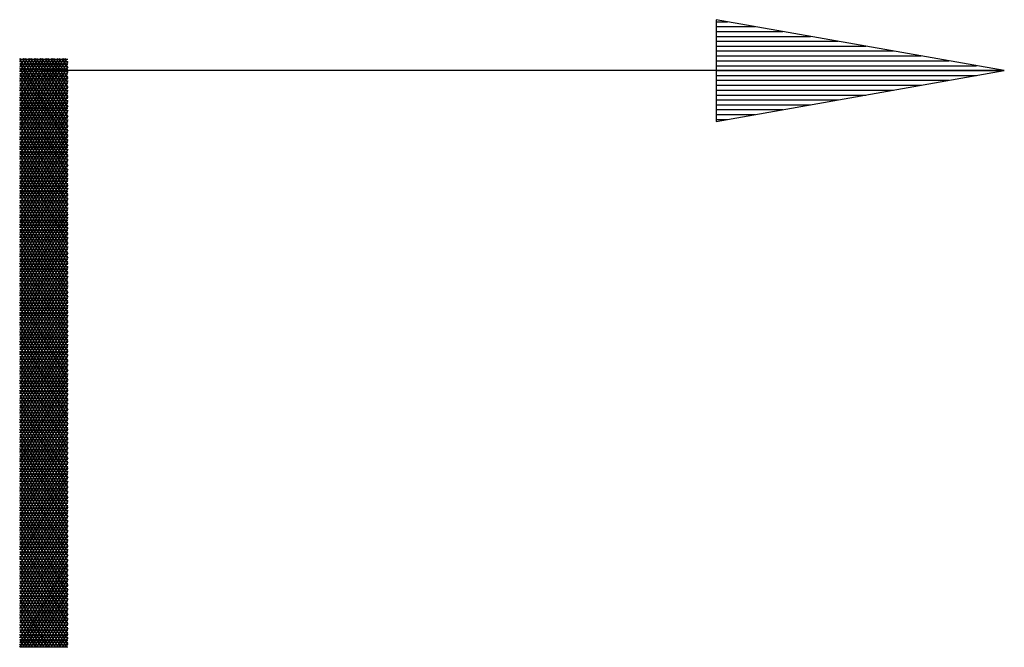
# Model space of a CAD drawing. Units: inches. Extents: x 3437 to 14614, y -6844 to -2090.
# Drawn here: x 14372 to 14382, y -6673 to -6666 of the extents above; entities that cross this region are included whole.
import ezdxf

# ---------------------------------------------------------------- set-up
doc = ezdxf.new("R2010")
doc.units = ezdxf.units.IN
doc.header["$MEASUREMENT"] = 0
doc.layers.add('1', color=7, linetype='Continuous')

msp = doc.modelspace()

# ---------------------------------------------------------------- linework, layer by layer
at = {"layer": '1', "color": 3, "linetype": 'Continuous', "lineweight": 25}
for p, q in [((14381.969, -6666.958), (14378.969, -6666.429)), ((14378.969, -6666.429), (14378.969, -6667.487)), ((14378.969, -6666.45), (14379.088, -6666.45)), ((14378.969, -6666.45), (14379.088, -6666.45)), ((14378.969, -6666.5), (14379.376, -6666.5)), ((14378.969, -6666.551), (14379.664, -6666.551)), ((14378.969, -6666.602), (14379.953, -6666.602)), ((14378.969, -6666.653), (14380.241, -6666.653)), ((14378.969, -6666.704), (14380.529, -6666.704)), ((14378.969, -6666.754), (14380.817, -6666.754)), ((14378.969, -6666.805), (14381.105, -6666.805)), ((14371.719, -6667.677), (14372.207, -6666.833)), ((14372.177, -6666.833), (14371.719, -6667.626)), ((14371.719, -6667.575), (14372.148, -6666.833)), ((14372.119, -6666.833), (14371.719, -6667.524)), ((14371.719, -6667.474), (14372.089, -6666.833)), ((14372.06, -6666.833), (14371.719, -6667.423)), ((14371.719, -6667.372), (14372.031, -6666.833)), ((14372.001, -6666.833), (14371.719, -6667.321)), ((14371.719, -6667.27), (14371.972, -6666.833)), ((14371.943, -6666.833), (14371.719, -6667.22)), ((14371.719, -6667.169), (14371.913, -6666.833)), ((14371.884, -6666.833), (14371.719, -6667.118)), ((14371.719, -6667.067), (14371.855, -6666.833)), ((14371.825, -6666.833), (14371.719, -6667.016)), ((14371.719, -6666.966), (14371.796, -6666.833)), ((14371.767, -6666.833), (14371.719, -6666.915)), ((14371.719, -6666.864), (14371.737, -6666.833)), ((14371.719, -6666.84), (14372.219, -6666.84)), ((14372.219, -6666.862), (14371.719, -6667.728)), ((14372.219, -6666.866), (14371.719, -6666.866)), ((14371.719, -6666.88), (14372.219, -6667.746)), ((14371.719, -6666.891), (14372.219, -6666.891)), ((14371.719, -6667.778), (14372.219, -6666.912)), ((14372.219, -6666.916), (14371.719, -6666.916)), ((14372.219, -6667.696), (14371.721, -6666.833)), ((14371.75, -6666.833), (14372.219, -6667.645)), ((14372.219, -6667.594), (14371.78, -6666.833)), ((14371.809, -6666.833), (14372.219, -6667.543)), ((14372.219, -6667.493), (14371.838, -6666.833)), ((14371.868, -6666.833), (14372.219, -6667.442)), ((14372.219, -6667.391), (14371.897, -6666.833)), ((14371.926, -6666.833), (14372.219, -6667.34)), ((14372.219, -6667.29), (14371.955, -6666.833)), ((14371.985, -6666.833), (14372.219, -6667.239)), ((14372.219, -6667.188), (14372.014, -6666.833)), ((14372.043, -6666.833), (14372.219, -6667.137)), ((14372.219, -6667.087), (14372.073, -6666.833)), ((14372.102, -6666.833), (14372.219, -6667.036)), ((14372.219, -6666.985), (14372.131, -6666.833)), ((14372.161, -6666.833), (14372.219, -6666.934)), ((14372.219, -6666.883), (14372.19, -6666.833)), ((14378.969, -6666.856), (14381.393, -6666.856)), ((14378.969, -6666.907), (14381.681, -6666.907)), ((14372.219, -6667.797), (14371.719, -6666.931)), ((14371.719, -6666.942), (14372.219, -6666.942)), ((14372.219, -6666.963), (14371.719, -6667.829)), ((14372.219, -6666.967), (14371.719, -6666.967)), ((14371.719, -6666.982), (14372.219, -6667.848)), ((14371.719, -6666.993), (14372.219, -6666.993)), ((14371.719, -6667.88), (14372.219, -6667.014)), ((14372.219, -6667.018), (14371.719, -6667.018)), ((14381.969, -6666.958), (14371.969, -6666.958)), ((14378.969, -6667.487), (14381.969, -6666.958)), ((14378.969, -6666.958), (14381.969, -6666.958)), ((14378.969, -6666.958), (14381.969, -6666.958)), ((14378.969, -6667.008), (14381.681, -6667.008)), ((14372.219, -6667.899), (14371.719, -6667.033)), ((14371.719, -6667.043), (14372.219, -6667.043)), ((14372.219, -6667.065), (14371.719, -6667.931)), ((14372.219, -6667.069), (14371.719, -6667.069)), ((14371.719, -6667.083), (14372.219, -6667.949)), ((14371.719, -6667.094), (14372.219, -6667.094)), ((14371.719, -6667.982), (14372.219, -6667.116)), ((14372.219, -6667.119), (14371.719, -6667.119)), ((14378.969, -6667.059), (14381.393, -6667.059)), ((14378.969, -6667.11), (14381.105, -6667.11)), ((14372.219, -6668), (14371.719, -6667.134)), ((14371.719, -6667.145), (14372.219, -6667.145)), ((14372.219, -6667.166), (14371.719, -6668.032)), ((14372.219, -6667.17), (14371.719, -6667.17)), ((14371.719, -6667.185), (14372.219, -6668.051)), ((14371.719, -6667.196), (14372.219, -6667.196)), ((14371.719, -6668.083), (14372.219, -6667.217)), ((14372.219, -6667.221), (14371.719, -6667.221)), ((14378.969, -6667.161), (14380.817, -6667.161)), ((14378.969, -6667.212), (14380.529, -6667.212)), ((14372.219, -6668.102), (14371.719, -6667.236)), ((14371.719, -6667.246), (14372.219, -6667.246)), ((14372.219, -6667.268), (14371.719, -6668.134)), ((14372.219, -6667.272), (14371.719, -6667.272)), ((14371.719, -6667.286), (14372.219, -6668.153)), ((14371.719, -6667.297), (14372.219, -6667.297)), ((14371.719, -6668.185), (14372.219, -6667.319)), ((14372.219, -6667.323), (14371.719, -6667.323)), ((14372.219, -6668.203), (14371.719, -6667.337)), ((14378.969, -6667.262), (14380.241, -6667.262)), ((14378.969, -6667.313), (14379.953, -6667.313)), ((14371.719, -6667.348), (14372.219, -6667.348)), ((14372.219, -6667.37), (14371.719, -6668.236)), ((14372.219, -6667.373), (14371.719, -6667.373)), ((14371.719, -6667.388), (14372.219, -6668.254)), ((14371.719, -6667.399), (14372.219, -6667.399)), ((14371.719, -6668.286), (14372.219, -6667.42)), ((14372.219, -6667.424), (14371.719, -6667.424)), ((14372.219, -6668.305), (14371.719, -6667.439)), ((14378.969, -6667.364), (14379.664, -6667.364)), ((14378.969, -6667.415), (14379.376, -6667.415)), ((14371.719, -6667.449), (14372.219, -6667.449)), ((14372.219, -6667.471), (14371.719, -6668.337)), ((14372.219, -6667.475), (14371.719, -6667.475)), ((14371.719, -6667.49), (14372.219, -6668.356)), ((14371.719, -6667.5), (14372.219, -6667.5)), ((14371.719, -6668.388), (14372.219, -6667.522)), ((14372.219, -6667.526), (14371.719, -6667.526)), ((14372.219, -6668.406), (14371.719, -6667.54)), ((14378.969, -6667.466), (14379.088, -6667.466)), ((14378.969, -6667.466), (14379.088, -6667.466)), ((14371.719, -6667.551), (14372.219, -6667.551)), ((14372.219, -6667.573), (14371.719, -6668.439)), ((14372.219, -6667.576), (14371.719, -6667.576)), ((14371.719, -6667.591), (14372.219, -6668.457)), ((14371.719, -6667.602), (14372.219, -6667.602)), ((14371.719, -6668.49), (14372.219, -6667.624)), ((14372.219, -6667.627), (14371.719, -6667.627)), ((14372.219, -6668.508), (14371.719, -6667.642)), ((14371.719, -6667.653), (14372.219, -6667.653)), ((14372.219, -6667.674), (14371.719, -6668.54)), ((14372.219, -6667.678), (14371.719, -6667.678)), ((14371.719, -6667.693), (14372.219, -6668.559)), ((14371.719, -6667.703), (14372.219, -6667.703)), ((14371.719, -6668.591), (14372.219, -6667.725)), ((14372.219, -6667.729), (14371.719, -6667.729)), ((14372.219, -6668.609), (14371.719, -6667.743)), ((14371.719, -6667.754), (14372.219, -6667.754)), ((14372.219, -6667.776), (14371.719, -6668.642)), ((14372.219, -6667.779), (14371.719, -6667.779)), ((14371.719, -6667.794), (14372.219, -6668.66)), ((14371.719, -6667.805), (14372.219, -6667.805)), ((14371.719, -6668.693), (14372.219, -6667.827)), ((14372.219, -6667.83), (14371.719, -6667.83)), ((14372.219, -6668.711), (14371.719, -6667.845)), ((14371.719, -6667.856), (14372.219, -6667.856)), ((14372.219, -6667.878), (14371.719, -6668.744)), ((14372.219, -6667.881), (14371.719, -6667.881)), ((14371.719, -6667.896), (14372.219, -6668.762)), ((14371.719, -6667.906), (14372.219, -6667.906)), ((14371.719, -6668.794), (14372.219, -6667.928)), ((14372.219, -6667.932), (14371.719, -6667.932)), ((14372.219, -6668.813), (14371.719, -6667.947)), ((14371.719, -6667.957), (14372.219, -6667.957)), ((14372.219, -6667.979), (14371.719, -6668.845)), ((14372.219, -6667.983), (14371.719, -6667.983)), ((14371.719, -6667.997), (14372.219, -6668.863)), ((14371.719, -6668.008), (14372.219, -6668.008)), ((14371.719, -6668.896), (14372.219, -6668.03)), ((14372.219, -6668.033), (14371.719, -6668.033)), ((14372.219, -6668.914), (14371.719, -6668.048)), ((14371.719, -6668.059), (14372.219, -6668.059)), ((14372.219, -6668.081), (14371.719, -6668.947)), ((14372.219, -6668.084), (14371.719, -6668.084)), ((14371.719, -6668.099), (14372.219, -6668.965)), ((14371.719, -6668.109), (14372.219, -6668.109)), ((14371.719, -6668.998), (14372.219, -6668.132)), ((14372.219, -6668.135), (14371.719, -6668.135)), ((14372.219, -6669.016), (14371.719, -6668.15)), ((14371.719, -6668.16), (14372.219, -6668.16)), ((14372.219, -6668.182), (14371.719, -6669.048)), ((14372.219, -6668.186), (14371.719, -6668.186)), ((14371.719, -6668.2), (14372.219, -6669.066)), ((14371.719, -6668.211), (14372.219, -6668.211)), ((14371.719, -6669.099), (14372.219, -6668.233)), ((14372.219, -6668.236), (14371.719, -6668.236)), ((14372.219, -6669.117), (14371.719, -6668.251)), ((14371.719, -6668.262), (14372.219, -6668.262)), ((14372.219, -6668.284), (14371.719, -6669.15)), ((14372.219, -6668.287), (14371.719, -6668.287)), ((14371.719, -6668.302), (14372.219, -6669.168)), ((14371.719, -6668.312), (14372.219, -6668.312)), ((14371.719, -6669.201), (14372.219, -6668.335)), ((14372.219, -6668.338), (14371.719, -6668.338)), ((14372.219, -6669.219), (14371.719, -6668.353)), ((14371.719, -6668.363), (14372.219, -6668.363)), ((14372.219, -6668.386), (14371.719, -6669.252)), ((14372.219, -6668.389), (14371.719, -6668.389)), ((14371.719, -6668.403), (14372.219, -6669.269)), ((14371.719, -6668.414), (14372.219, -6668.414)), ((14371.719, -6669.302), (14372.219, -6668.436)), ((14372.219, -6668.439), (14371.719, -6668.439)), ((14372.219, -6669.32), (14371.719, -6668.454)), ((14371.719, -6668.465), (14372.219, -6668.465)), ((14372.219, -6668.487), (14371.719, -6669.353)), ((14372.219, -6668.49), (14371.719, -6668.49)), ((14371.719, -6668.505), (14372.219, -6669.371)), ((14371.719, -6668.516), (14372.219, -6668.516)), ((14371.719, -6669.404), (14372.219, -6668.538)), ((14372.219, -6668.541), (14371.719, -6668.541)), ((14372.219, -6669.422), (14371.719, -6668.556)), ((14371.719, -6668.566), (14372.219, -6668.566)), ((14372.219, -6668.589), (14371.719, -6669.455)), ((14372.219, -6668.592), (14371.719, -6668.592)), ((14371.719, -6668.606), (14372.219, -6669.473)), ((14371.719, -6668.617), (14372.219, -6668.617)), ((14371.719, -6669.506), (14372.219, -6668.64)), ((14372.219, -6668.642), (14371.719, -6668.642)), ((14372.219, -6669.523), (14371.719, -6668.657)), ((14371.719, -6668.668), (14372.219, -6668.668)), ((14372.219, -6668.69), (14371.719, -6669.556)), ((14372.219, -6668.693), (14371.719, -6668.693)), ((14371.719, -6668.708), (14372.219, -6669.574)), ((14371.719, -6668.719), (14372.219, -6668.719)), ((14371.719, -6669.607), (14372.219, -6668.741)), ((14372.219, -6668.744), (14371.719, -6668.744)), ((14372.219, -6669.625), (14371.719, -6668.759)), ((14371.719, -6668.769), (14372.219, -6668.769)), ((14372.219, -6668.792), (14371.719, -6669.658)), ((14372.219, -6668.795), (14371.719, -6668.795)), ((14371.719, -6668.81), (14372.219, -6669.676)), ((14371.719, -6668.82), (14372.219, -6668.82)), ((14371.719, -6669.709), (14372.219, -6668.843)), ((14372.219, -6668.846), (14371.719, -6668.846)), ((14372.219, -6669.726), (14371.719, -6668.86)), ((14371.719, -6668.871), (14372.219, -6668.871)), ((14372.219, -6668.894), (14371.719, -6669.76)), ((14372.219, -6668.896), (14371.719, -6668.896)), ((14371.719, -6668.911), (14372.219, -6669.777)), ((14371.719, -6668.922), (14372.219, -6668.922)), ((14371.719, -6669.81), (14372.219, -6668.944)), ((14372.219, -6668.947), (14371.719, -6668.947)), ((14372.219, -6669.828), (14371.719, -6668.962)), ((14371.719, -6668.972), (14372.219, -6668.972)), ((14372.219, -6668.995), (14371.719, -6669.861)), ((14372.219, -6668.998), (14371.719, -6668.998)), ((14371.719, -6669.013), (14372.219, -6669.879)), ((14371.719, -6669.023), (14372.219, -6669.023)), ((14371.719, -6669.912), (14372.219, -6669.046)), ((14372.219, -6669.049), (14371.719, -6669.049)), ((14372.219, -6669.929), (14371.719, -6669.063)), ((14371.719, -6669.074), (14372.219, -6669.074)), ((14372.219, -6669.097), (14371.719, -6669.963)), ((14372.219, -6669.099), (14371.719, -6669.099)), ((14371.719, -6669.114), (14372.219, -6669.98)), ((14371.719, -6669.125), (14372.219, -6669.125)), ((14371.719, -6670.014), (14372.219, -6669.148)), ((14372.219, -6669.15), (14371.719, -6669.15)), ((14372.219, -6670.031), (14371.719, -6669.165)), ((14371.719, -6669.176), (14372.219, -6669.176)), ((14372.219, -6669.198), (14371.719, -6670.064)), ((14372.219, -6669.201), (14371.719, -6669.201)), ((14371.719, -6669.216), (14372.219, -6670.082)), ((14371.719, -6669.226), (14372.219, -6669.226)), ((14371.719, -6670.115), (14372.219, -6669.249)), ((14372.219, -6669.252), (14371.719, -6669.252)), ((14372.219, -6670.132), (14371.719, -6669.266)), ((14371.719, -6669.277), (14372.219, -6669.277)), ((14372.219, -6669.3), (14371.719, -6670.166)), ((14372.219, -6669.302), (14371.719, -6669.302)), ((14371.719, -6669.317), (14372.219, -6670.183)), ((14371.719, -6669.328), (14372.219, -6669.328)), ((14371.719, -6670.217), (14372.219, -6669.351)), ((14372.219, -6669.353), (14371.719, -6669.353)), ((14372.219, -6670.234), (14371.719, -6669.368)), ((14371.719, -6669.379), (14372.219, -6669.379)), ((14372.219, -6669.402), (14371.719, -6670.268)), ((14372.219, -6669.404), (14371.719, -6669.404)), ((14371.719, -6669.419), (14372.219, -6670.285)), ((14371.719, -6669.429), (14372.219, -6669.429)), ((14371.719, -6670.318), (14372.219, -6669.452)), ((14372.219, -6669.455), (14371.719, -6669.455)), ((14372.219, -6670.336), (14371.719, -6669.47)), ((14371.719, -6669.48), (14372.219, -6669.48)), ((14372.219, -6669.503), (14371.719, -6670.369)), ((14372.219, -6669.506), (14371.719, -6669.506)), ((14371.719, -6669.52), (14372.219, -6670.386)), ((14371.719, -6669.531), (14372.219, -6669.531)), ((14371.719, -6670.42), (14372.219, -6669.554)), ((14372.219, -6669.556), (14371.719, -6669.556)), ((14372.219, -6670.437), (14371.719, -6669.571)), ((14371.719, -6669.582), (14372.219, -6669.582)), ((14372.219, -6669.605), (14371.719, -6670.471)), ((14372.219, -6669.607), (14371.719, -6669.607)), ((14371.719, -6669.622), (14372.219, -6670.488)), ((14371.719, -6669.632), (14372.219, -6669.632)), ((14371.719, -6670.522), (14372.219, -6669.656)), ((14372.219, -6669.658), (14371.719, -6669.658)), ((14372.219, -6670.539), (14371.719, -6669.673)), ((14371.719, -6669.683), (14372.219, -6669.683)), ((14372.219, -6669.706), (14371.719, -6670.572)), ((14372.219, -6669.709), (14371.719, -6669.709)), ((14371.719, -6669.723), (14372.219, -6670.589)), ((14371.719, -6669.734), (14372.219, -6669.734)), ((14371.719, -6670.623), (14372.219, -6669.757)), ((14372.219, -6669.759), (14371.719, -6669.759)), ((14372.219, -6670.64), (14371.719, -6669.774)), ((14371.719, -6669.785), (14372.219, -6669.785)), ((14372.219, -6669.808), (14371.719, -6670.674)), ((14372.219, -6669.81), (14371.719, -6669.81)), ((14371.719, -6669.825), (14372.219, -6670.691)), ((14371.719, -6669.835), (14372.219, -6669.835)), ((14371.719, -6670.725), (14372.219, -6669.859)), ((14372.219, -6669.861), (14371.719, -6669.861)), ((14372.219, -6670.742), (14371.719, -6669.876)), ((14371.719, -6669.886), (14372.219, -6669.886)), ((14372.219, -6669.91), (14371.719, -6670.776)), ((14372.219, -6669.912), (14371.719, -6669.912)), ((14371.719, -6669.926), (14372.219, -6670.792)), ((14371.719, -6669.937), (14372.219, -6669.937)), ((14371.719, -6670.826), (14372.219, -6669.96)), ((14372.219, -6669.962), (14371.719, -6669.962)), ((14372.219, -6670.843), (14371.719, -6669.977)), ((14371.719, -6669.988), (14372.219, -6669.988)), ((14372.219, -6670.011), (14371.719, -6670.877)), ((14372.219, -6670.013), (14371.719, -6670.013)), ((14371.719, -6670.028), (14372.219, -6670.894)), ((14371.719, -6670.039), (14372.219, -6670.039)), ((14371.719, -6670.928), (14372.219, -6670.062)), ((14372.219, -6670.064), (14371.719, -6670.064)), ((14372.219, -6670.945), (14371.719, -6670.079)), ((14371.719, -6670.089), (14372.219, -6670.089)), ((14372.219, -6670.113), (14371.719, -6670.979)), ((14372.219, -6670.115), (14371.719, -6670.115)), ((14371.719, -6670.129), (14372.219, -6670.996)), ((14371.719, -6670.14), (14372.219, -6670.14)), ((14371.719, -6671.03), (14372.219, -6670.164)), ((14372.219, -6670.166), (14371.719, -6670.166)), ((14372.219, -6671.046), (14371.719, -6670.18)), ((14371.719, -6670.191), (14372.219, -6670.191)), ((14372.219, -6670.214), (14371.719, -6671.08)), ((14372.219, -6670.216), (14371.719, -6670.216)), ((14371.719, -6670.231), (14372.219, -6671.097)), ((14371.719, -6670.242), (14372.219, -6670.242)), ((14371.719, -6671.131), (14372.219, -6670.265)), ((14372.219, -6670.267), (14371.719, -6670.267)), ((14372.219, -6671.148), (14371.719, -6670.282)), ((14371.719, -6670.292), (14372.219, -6670.292)), ((14372.219, -6670.316), (14371.719, -6671.182)), ((14372.219, -6670.318), (14371.719, -6670.318)), ((14371.719, -6670.333), (14372.219, -6671.199)), ((14371.719, -6670.343), (14372.219, -6670.343)), ((14371.719, -6671.233), (14372.219, -6670.367)), ((14372.219, -6670.369), (14371.719, -6670.369)), ((14372.219, -6671.249), (14371.719, -6670.383)), ((14371.719, -6670.394), (14372.219, -6670.394)), ((14372.219, -6670.418), (14371.719, -6671.284)), ((14372.219, -6670.419), (14371.719, -6670.419)), ((14371.719, -6670.434), (14372.219, -6671.3)), ((14371.719, -6670.445), (14372.219, -6670.445)), ((14371.719, -6671.334), (14372.219, -6670.468)), ((14372.219, -6670.47), (14371.719, -6670.47)), ((14372.219, -6671.351), (14371.719, -6670.485)), ((14371.719, -6670.495), (14372.219, -6670.495)), ((14372.219, -6670.519), (14371.719, -6671.385)), ((14372.219, -6670.521), (14371.719, -6670.521)), ((14371.719, -6670.536), (14372.219, -6671.402)), ((14371.719, -6670.546), (14372.219, -6670.546)), ((14371.719, -6671.436), (14372.219, -6670.57)), ((14372.219, -6670.572), (14371.719, -6670.572)), ((14372.219, -6671.452), (14371.719, -6670.586)), ((14371.719, -6670.597), (14372.219, -6670.597)), ((14372.219, -6670.621), (14371.719, -6671.487)), ((14372.219, -6670.622), (14371.719, -6670.622)), ((14371.719, -6670.637), (14372.219, -6671.503)), ((14371.719, -6670.648), (14372.219, -6670.648)), ((14371.719, -6671.538), (14372.219, -6670.672)), ((14372.219, -6670.673), (14371.719, -6670.673)), ((14372.219, -6671.554), (14371.719, -6670.688)), ((14371.719, -6670.699), (14372.219, -6670.699)), ((14372.219, -6670.722), (14371.719, -6671.588)), ((14372.219, -6670.724), (14371.719, -6670.724)), ((14371.719, -6670.739), (14372.219, -6671.605)), ((14371.719, -6670.749), (14372.219, -6670.749)), ((14371.719, -6671.639), (14372.219, -6670.773)), ((14372.219, -6670.775), (14371.719, -6670.775)), ((14372.219, -6671.655), (14371.719, -6670.789)), ((14371.719, -6670.8), (14372.219, -6670.8)), ((14372.219, -6670.824), (14371.719, -6671.69)), ((14372.219, -6670.825), (14371.719, -6670.825)), ((14371.719, -6670.84), (14372.219, -6671.706)), ((14371.719, -6670.851), (14372.219, -6670.851)), ((14371.719, -6671.741), (14372.219, -6670.875)), ((14372.219, -6670.876), (14371.719, -6670.876)), ((14372.219, -6671.757), (14371.719, -6670.891)), ((14371.719, -6670.902), (14372.219, -6670.902)), ((14372.219, -6670.926), (14371.719, -6671.792)), ((14372.219, -6670.927), (14371.719, -6670.927)), ((14371.719, -6670.942), (14372.219, -6671.808)), ((14371.719, -6670.952), (14372.219, -6670.952)), ((14371.719, -6671.842), (14372.219, -6670.976)), ((14372.219, -6670.978), (14371.719, -6670.978)), ((14372.219, -6671.859), (14371.719, -6670.993)), ((14371.719, -6671.003), (14372.219, -6671.003)), ((14372.219, -6671.027), (14371.719, -6671.893)), ((14372.219, -6671.029), (14371.719, -6671.029)), ((14371.719, -6671.043), (14372.219, -6671.909)), ((14371.719, -6671.054), (14372.219, -6671.054)), ((14371.719, -6671.944), (14372.219, -6671.078)), ((14372.219, -6671.079), (14371.719, -6671.079)), ((14372.219, -6671.96), (14371.719, -6671.094)), ((14371.719, -6671.105), (14372.219, -6671.105)), ((14372.219, -6671.129), (14371.719, -6671.995)), ((14372.219, -6671.13), (14371.719, -6671.13)), ((14371.719, -6671.145), (14372.219, -6672.011)), ((14371.719, -6671.155), (14372.219, -6671.155)), ((14371.719, -6672.046), (14372.219, -6671.18)), ((14372.219, -6671.181), (14371.719, -6671.181)), ((14372.219, -6672.062), (14371.719, -6671.196)), ((14371.719, -6671.206), (14372.219, -6671.206)), ((14372.219, -6671.23), (14371.719, -6672.096)), ((14372.219, -6671.232), (14371.719, -6671.232)), ((14371.719, -6671.246), (14372.219, -6672.112)), ((14371.719, -6671.257), (14372.219, -6671.257)), ((14371.719, -6672.147), (14372.219, -6671.281)), ((14372.219, -6671.282), (14371.719, -6671.282)), ((14372.219, -6672.163), (14371.719, -6671.297)), ((14371.719, -6671.308), (14372.219, -6671.308)), ((14372.219, -6671.332), (14371.719, -6672.198)), ((14372.219, -6671.333), (14371.719, -6671.333)), ((14371.719, -6671.348), (14372.219, -6672.214)), ((14371.719, -6671.358), (14372.219, -6671.358)), ((14371.719, -6672.249), (14372.219, -6671.383)), ((14372.219, -6671.384), (14371.719, -6671.384)), ((14372.219, -6672.265), (14371.719, -6671.399)), ((14371.719, -6671.409), (14372.219, -6671.409)), ((14372.219, -6671.434), (14371.719, -6672.3)), ((14372.219, -6671.435), (14371.719, -6671.435)), ((14371.719, -6671.449), (14372.219, -6672.315)), ((14371.719, -6671.46), (14372.219, -6671.46)), ((14371.719, -6672.35), (14372.219, -6671.484)), ((14372.219, -6671.485), (14371.719, -6671.485)), ((14372.219, -6672.366), (14371.719, -6671.5)), ((14371.719, -6671.511), (14372.219, -6671.511)), ((14372.219, -6671.535), (14371.719, -6672.401)), ((14372.219, -6671.536), (14371.719, -6671.536)), ((14371.719, -6671.551), (14372.219, -6672.417)), ((14371.719, -6671.562), (14372.219, -6671.562)), ((14371.719, -6672.452), (14372.219, -6671.586)), ((14372.219, -6671.587), (14371.719, -6671.587)), ((14372.219, -6672.468), (14371.719, -6671.602)), ((14371.719, -6671.612), (14372.219, -6671.612)), ((14372.219, -6671.637), (14371.719, -6672.503)), ((14372.219, -6671.638), (14371.719, -6671.638)), ((14371.719, -6671.653), (14372.219, -6672.519)), ((14371.719, -6671.663), (14372.219, -6671.663)), ((14371.719, -6672.554), (14372.219, -6671.688)), ((14372.219, -6671.689), (14371.719, -6671.689)), ((14372.219, -6672.569), (14371.719, -6671.703)), ((14371.719, -6671.714), (14372.219, -6671.714)), ((14372.219, -6671.738), (14371.719, -6672.604)), ((14372.219, -6671.739), (14371.719, -6671.739)), ((14371.719, -6671.754), (14372.219, -6672.62)), ((14371.719, -6671.765), (14372.219, -6671.765)), ((14371.719, -6672.655), (14372.219, -6671.789)), ((14372.219, -6671.79), (14371.719, -6671.79)), ((14372.219, -6672.671), (14371.719, -6671.805)), ((14371.719, -6671.815), (14372.219, -6671.815)), ((14372.219, -6671.84), (14371.719, -6672.706)), ((14372.219, -6671.841), (14371.719, -6671.841)), ((14371.719, -6671.856), (14372.219, -6672.722)), ((14371.719, -6671.866), (14372.219, -6671.866)), ((14371.719, -6672.757), (14372.219, -6671.891)), ((14372.219, -6671.892), (14371.719, -6671.892)), ((14372.219, -6672.772), (14371.719, -6671.906)), ((14371.719, -6671.917), (14372.219, -6671.917)), ((14372.219, -6671.942), (14371.719, -6671.942)), ((14372.219, -6671.942), (14371.719, -6672.808)), ((14371.719, -6671.957), (14372.219, -6672.823)), ((14371.719, -6671.968), (14372.219, -6671.968)), ((14371.719, -6672.858), (14372.219, -6671.992)), ((14372.219, -6671.993), (14371.719, -6671.993)), ((14372.219, -6672.874), (14371.719, -6672.008)), ((14371.719, -6672.018), (14372.219, -6672.018)), ((14372.219, -6672.043), (14371.719, -6672.909)), ((14372.219, -6672.044), (14371.719, -6672.044)), ((14371.719, -6672.059), (14372.219, -6672.925)), ((14371.719, -6672.069), (14372.219, -6672.069)), ((14372.219, -6672.095), (14371.719, -6672.095)), ((14372.209, -6672.958), (14371.719, -6672.109)), ((14371.719, -6672.12), (14372.219, -6672.12)), ((14372.219, -6672.145), (14371.719, -6672.145)), ((14371.721, -6672.958), (14372.219, -6672.094)), ((14372.219, -6672.145), (14371.75, -6672.958)), ((14371.719, -6672.16), (14372.18, -6672.958)), ((14371.719, -6672.171), (14372.219, -6672.171)), ((14372.219, -6672.196), (14371.719, -6672.196)), ((14372.15, -6672.958), (14371.719, -6672.211)), ((14371.719, -6672.222), (14372.219, -6672.222)), ((14372.219, -6672.247), (14371.719, -6672.247)), ((14371.779, -6672.958), (14372.219, -6672.196)), ((14372.219, -6672.246), (14371.809, -6672.958)), ((14371.719, -6672.262), (14372.121, -6672.958)), ((14371.719, -6672.272), (14372.219, -6672.272)), ((14372.219, -6672.298), (14371.719, -6672.298)), ((14372.092, -6672.958), (14371.719, -6672.312)), ((14371.719, -6672.323), (14372.219, -6672.323)), ((14372.219, -6672.348), (14371.719, -6672.348)), ((14371.838, -6672.958), (14372.219, -6672.297)), ((14372.219, -6672.348), (14371.867, -6672.958)), ((14371.719, -6672.363), (14372.062, -6672.958)), ((14371.719, -6672.374), (14372.219, -6672.374)), ((14372.219, -6672.399), (14371.719, -6672.399)), ((14372.033, -6672.958), (14371.719, -6672.414)), ((14371.719, -6672.425), (14372.219, -6672.425)), ((14372.219, -6672.45), (14371.719, -6672.45)), ((14371.897, -6672.958), (14372.219, -6672.399)), ((14372.219, -6672.45), (14371.926, -6672.958)), ((14371.719, -6672.465), (14372.004, -6672.958)), ((14371.719, -6672.475), (14372.219, -6672.475)), ((14372.219, -6672.501), (14371.719, -6672.501)), ((14371.975, -6672.958), (14371.719, -6672.516)), ((14371.719, -6672.526), (14372.219, -6672.526)), ((14372.219, -6672.552), (14371.719, -6672.552)), ((14371.955, -6672.958), (14372.219, -6672.5)), ((14372.219, -6672.551), (14371.985, -6672.958)), ((14371.719, -6672.566), (14371.945, -6672.958)), ((14371.719, -6672.577), (14372.219, -6672.577)), ((14372.219, -6672.602), (14371.719, -6672.602)), ((14371.916, -6672.958), (14371.719, -6672.617)), ((14371.719, -6672.628), (14372.219, -6672.628)), ((14372.219, -6672.653), (14371.719, -6672.653)), ((14372.014, -6672.958), (14372.219, -6672.602)), ((14372.219, -6672.653), (14372.043, -6672.958)), ((14371.719, -6672.668), (14371.887, -6672.958)), ((14371.719, -6672.678), (14372.219, -6672.678)), ((14372.219, -6672.704), (14371.719, -6672.704)), ((14371.857, -6672.958), (14371.719, -6672.719)), ((14371.719, -6672.729), (14372.219, -6672.729)), ((14372.219, -6672.755), (14371.719, -6672.755)), ((14371.719, -6672.769), (14371.828, -6672.958)), ((14372.073, -6672.958), (14372.219, -6672.704)), ((14372.219, -6672.754), (14372.102, -6672.958)), ((14371.719, -6672.78), (14372.219, -6672.78)), ((14372.219, -6672.805), (14371.719, -6672.805)), ((14371.799, -6672.958), (14371.719, -6672.82)), ((14371.719, -6672.831), (14372.219, -6672.831)), ((14372.219, -6672.856), (14371.719, -6672.856)), ((14371.719, -6672.871), (14371.769, -6672.958)), ((14372.131, -6672.958), (14372.219, -6672.805)), ((14372.219, -6672.856), (14372.161, -6672.958)), ((14371.719, -6672.882), (14372.219, -6672.882)), ((14372.219, -6672.907), (14371.719, -6672.907)), ((14371.74, -6672.958), (14371.719, -6672.922)), ((14371.719, -6672.932), (14372.219, -6672.932)), ((14372.219, -6672.958), (14371.719, -6672.958)), ((14372.19, -6672.958), (14372.219, -6672.907))]:
    msp.add_line(p, q, dxfattribs=at)

doc.saveas('drawing.dxf')
